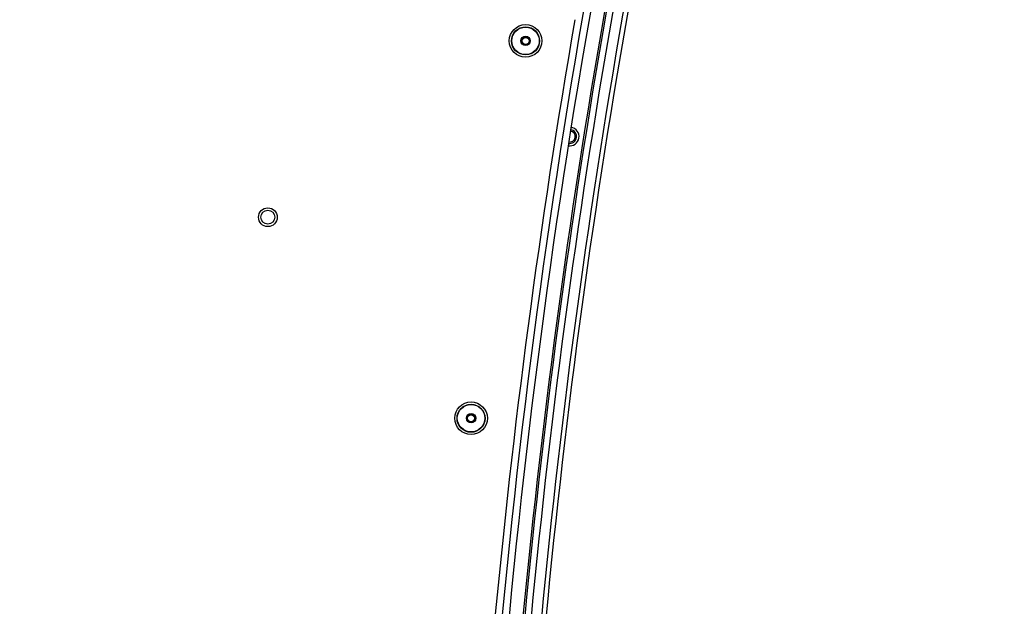
# Paper-space layout 'Sheet5' of a CAD drawing. Units: millimetres. Extents: x 0 to 257, y 0 to 195.
# Drawn here: x 78 to 91, y 114 to 122 of the extents above; entities that cross this region are included whole.
import ezdxf

# ---------------------------------------------------------------- set-up
doc = ezdxf.new("R2010")
doc.units = ezdxf.units.MM
doc.header["$PDSIZE"] = -1
doc.layers.add('SLD-0', color=179, linetype='Continuous')
doc.styles.add('SLDTEXTSTYLE0', font='TXT', dxfattribs={"width": 0.7})
doc.dimstyles.new('SLDDIMSTYLE15', dxfattribs={"dimtxt": 2.645833, "dimasz": 3.302, "dimexe": 0, "dimexo": 0.0625, "dimgap": 0.661458, "dimtad": 1, "dimdec": 0, "dimlfac": 22, "dimrnd": 1e-09, "dimzin": 12, "dimdsep": 46, "dimtxsty": 'SLDTEXTSTYLE0', "dimsah": 1, "dimcen": 0.09, "dimadec": 0, "dimazin": 3, "dimtfac": 1, "dimtdec": 0, "dimtofl": 0, "dimtmove": 0, "dimatfit": 3, "dimfxl": 0, "dimfrac": 2, "dimtolj": 1, "dimtzin": 12, "dimarcsym": 0})

# ---------------------------------------------------------------- blocks, each defined once
blk = doc.blocks.new('*D214')
at = {"layer": 'Defpoints', "color": 0}
for p in [(84.447, 165.813), (84.15, 36.937), (113.688, 36.937)]:
    blk.add_point(p, dxfattribs=at)
at = {"layer": 'SLD-0', "color": 0, "lineweight": -2}
for p, q in [((84.51, 165.813), (113.688, 165.813)), ((113.688, 162.511), (113.688, 40.239)), ((84.213, 36.937), (113.688, 36.937))]:
    blk.add_line(p, q, dxfattribs=at)
at = {"layer": 'SLD-0', "color": 0}
for points in [[(113.138, 162.511), (114.238, 162.511), (113.688, 165.813)], [(113.138, 40.239), (114.238, 40.239), (113.688, 36.937)]]:
    blk.add_solid(points, dxfattribs=at)
at = {"layer": 'SLD-0', "color": 0, "insert": (109.499, 102.112), "char_height": 2.64583, "attachment_point": 2, "rotation": 90, "style": 'SLDTEXTSTYLE0'}
blk.add_mtext('\\A1;2855mm beidseitig geöffnete Türen', dxfattribs=at)
blk = doc.blocks.new('*D218')
at = {"layer": 'Defpoints', "color": 0}
for p in [(65.428, 130.192), (65.428, 73.69), (105.267, 73.69)]:
    blk.add_point(p, dxfattribs=at)
at = {"layer": 'SLD-0', "color": 0, "lineweight": -2}
for p, q in [((65.49, 130.192), (105.267, 130.192)), ((105.267, 126.89), (105.267, 76.992)), ((65.49, 73.69), (105.267, 73.69))]:
    blk.add_line(p, q, dxfattribs=at)
at = {"layer": 'SLD-0', "color": 0}
for points in [[(104.717, 126.89), (105.817, 126.89), (105.267, 130.192)], [(104.717, 76.992), (105.817, 76.992), (105.267, 73.69)]]:
    blk.add_solid(points, dxfattribs=at)
at = {"layer": 'SLD-0', "color": 0, "insert": (101.96, 101.679), "char_height": 2.6458, "attachment_point": 2, "rotation": 90, "style": 'SLDTEXTSTYLE0'}
blk.add_mtext('\\A1;1241mm', dxfattribs=at)

psp = doc.layouts.new('Sheet5')

# ---------------------------------------------------------------- linework, layer by layer
at = {"color": 7, "linetype": 'Continuous', "lineweight": 25}
for centre, radius in [((84.261, 121.314), 0.214), ((84.261, 121.314), 0.184), ((84.261, 121.314), 0.18), ((84.261, 121.314), 0.0614), ((84.261, 121.314), 0.0477), ((84.261, 121.314), 0.0455), ((80.882, 119.002), 0.123), ((80.882, 119.002), 0.123), ((80.882, 119.002), 0.0909), ((83.546, 116.366), 0.214), ((83.546, 116.366), 0.184), ((83.546, 116.366), 0.18), ((83.546, 116.366), 0.0614), ((83.546, 116.366), 0.0477), ((83.546, 116.366), 0.0455)]:
    psp.add_circle(centre, radius, dxfattribs=at)
for centre, radius, start, end in [((185.769, 104.115), 102.273, 168.92792, 179.82883), ((185.769, 104.115), 102.182, 168.92792, 179.83865), ((185.769, 104.115), 102, 169.93148, 179.20828), ((185.769, 104.115), 101.977, 169.93148, 179.20828), ((185.769, 104.115), 101.893, 169.93148, 179.20763), ((185.769, 104.115), 101.758, 169.93148, 179.20692), ((185.769, 104.115), 101.699, 169.93148, 179.20649), ((185.769, 104.115), 102.364, 170.16964, 179.25765), ((84.839, 120.06), 0.123, 261.0572, 80.9884), ((84.839, 120.06), 0.0909, 261.0483, 80.9973), ((84.839, 120.06), 0.0732, 261.0433, 81.0023)]:
    psp.add_arc(centre, radius, start, end, dxfattribs=at)

# ---------------------------------------------------------------- dimensions: what is measured, and where the dimension line sits
at = {"layer": 'SLD-0'}
for base, p1, p2, angle, text, picture, middle in [((113.688, 36.937), (84.447, 165.813), (84.15, 36.937), 90, '2855mm beidseitig geöffnete Türen', '*D214', (113.688, 102.112)), ((105.267, 73.69), (65.428, 130.192), (65.428, 73.69), 270, '1241mm', '*D218', (105.267, 101.679))]:
    dim = psp.add_linear_dim(base=base, p1=p1, p2=p2, angle=angle, text=text, dimstyle='SLDDIMSTYLE15', dxfattribs=at)
    dim.commit()
    dim.dimension.update_dxf_attribs({"geometry": picture, "text_midpoint": middle, "dimtype": 160})

doc.saveas('drawing.dxf')
